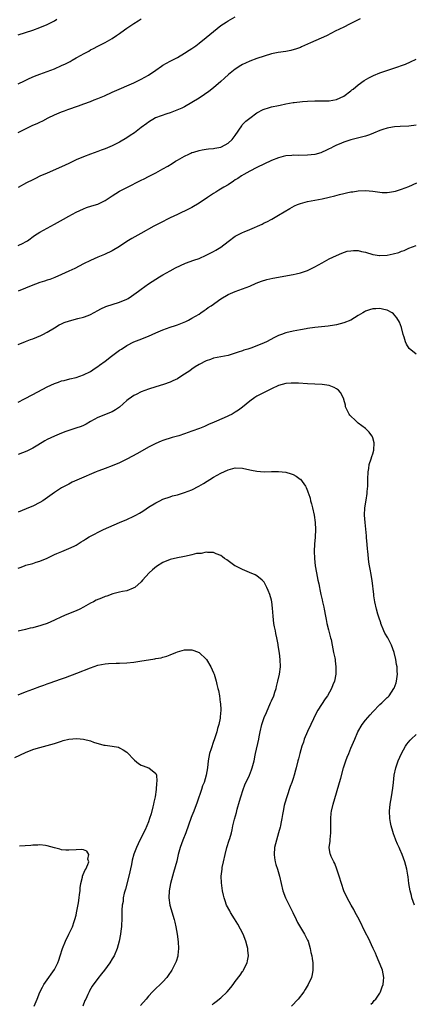
# Model space of a CAD drawing. Units: inches. Extents: x 2577000 to 2580000, y 1557000 to 1560000.
# Drawn here: x 2577501 to 2577610, y 1557426 to 1557698 of the extents above; entities that cross this region are included whole.
import ezdxf

# ---------------------------------------------------------------- set-up
doc = ezdxf.new("R2010")
doc.units = ezdxf.units.IN
doc.header["$MEASUREMENT"] = 0
doc.layers.add('LD25771557_10ft', color=140, linetype='Continuous')

msp = doc.modelspace()

# ---------------------------------------------------------------- linework, layer by layer
at = {"layer": 'LD25771557_10ft'}
for points, elevation in [([(2577501, 1557666.98), (2577503, 1557668.01), (2577504.88, 1557668.88), (2577506.45, 1557669.56), (2577507, 1557669.84), (2577507.79, 1557670.21), (2577509.31, 1557671), (2577511, 1557671.81), (2577513, 1557672.68), (2577513.79, 1557673), (2577514.67, 1557673.33), (2577517.66, 1557674.34), (2577519.14, 1557674.86), (2577521, 1557675.56), (2577521.98, 1557675.98), (2577523, 1557676.36), (2577524.86, 1557677.14), (2577527, 1557678.12), (2577527.59, 1557678.41), (2577533, 1557680.74), (2577535, 1557681.72), (2577537, 1557682.86), (2577539, 1557684.2), (2577540.65, 1557685.35), (2577541, 1557685.56), (2577543, 1557686.72), (2577545, 1557687.75), (2577547, 1557688.88), (2577548.27, 1557689.73), (2577549, 1557690.2), (2577550.11, 1557691), (2577551, 1557691.66), (2577553, 1557693.25), (2577553.93, 1557694.07), (2577555.03, 1557694.97), (2577557, 1557696.56), (2577558.46, 1557697.54), (2577559, 1557697.88), (2577561, 1557699)], 7990), ([(2577501, 1557680.45), (2577502.71, 1557681.29), (2577504.06, 1557681.94), (2577505.46, 1557682.54), (2577507, 1557683.15), (2577509, 1557683.87), (2577511, 1557684.62), (2577513, 1557685.47), (2577514.03, 1557685.97), (2577515.36, 1557686.64), (2577515.94, 1557687), (2577517, 1557687.59), (2577518.39, 1557688.39), (2577519, 1557688.73), (2577520.48, 1557689.52), (2577521, 1557689.82), (2577521.8, 1557690.2), (2577523, 1557690.84), (2577525, 1557691.86), (2577527, 1557693), (2577528.19, 1557693.81), (2577529, 1557694.4), (2577529.36, 1557694.64), (2577531, 1557695.82), (2577533, 1557697.16), (2577534.15, 1557697.85), (2577535, 1557698.42)], 8000), ([(2577595.58, 1557698.42), (2577595, 1557698.17), (2577594.23, 1557697.77), (2577592.61, 1557697), (2577591, 1557696.17), (2577588.64, 1557695), (2577587.58, 1557694.42), (2577586.24, 1557693.76), (2577581.77, 1557691.77), (2577579.36, 1557690.64), (2577579, 1557690.52), (2577577.92, 1557690.08), (2577576.34, 1557689.66), (2577575, 1557689.43), (2577572.86, 1557689.14), (2577571, 1557688.74), (2577569, 1557688.11), (2577567, 1557687.46), (2577565, 1557686.75), (2577563.8, 1557686.2), (2577563, 1557685.8), (2577562.5, 1557685.5), (2577561, 1557684.5), (2577559.13, 1557683), (2577557.99, 1557682), (2577557, 1557681.09), (2577555, 1557679.37), (2577553.67, 1557678.33), (2577552.51, 1557677.49), (2577551, 1557676.47), (2577549, 1557675.23), (2577547, 1557674.11), (2577546.27, 1557673.73), (2577544.89, 1557673.11), (2577543, 1557672.38), (2577542.09, 1557672.09), (2577538.97, 1557671), (2577537, 1557669.85), (2577536.53, 1557669.47), (2577535, 1557668.34), (2577533.1, 1557666.9), (2577531.93, 1557666.08), (2577531, 1557665.46), (2577529, 1557664.29), (2577527, 1557663.28), (2577525, 1557662.41), (2577523.97, 1557662.03), (2577523, 1557661.66), (2577521, 1557660.98), (2577519, 1557660.25), (2577517, 1557659.36), (2577515, 1557658.38), (2577513, 1557657.43), (2577509, 1557655.74), (2577507, 1557654.85), (2577505.77, 1557654.23), (2577505, 1557653.86), (2577503.32, 1557653), (2577501, 1557651.76)], 7980), ([(2577501, 1557694.02), (2577503, 1557694.65), (2577505, 1557695.32), (2577507, 1557696.02), (2577509, 1557696.83), (2577510.44, 1557697.56), (2577511, 1557697.88), (2577511.69, 1557698.31)], 8010), ([(2577501, 1557635.63), (2577502.33, 1557636.33), (2577503, 1557636.66), (2577503.53, 1557637), (2577505.53, 1557638.47), (2577507, 1557639.39), (2577511, 1557641.58), (2577513.52, 1557643), (2577515, 1557643.81), (2577517, 1557644.87), (2577519, 1557645.81), (2577519.85, 1557646.15), (2577521.35, 1557646.65), (2577523, 1557647.14), (2577525, 1557648.09), (2577526.73, 1557649.27), (2577527, 1557649.42), (2577527.94, 1557650.06), (2577529, 1557650.67), (2577531, 1557651.74), (2577535, 1557653.75), (2577535.84, 1557654.16), (2577537, 1557654.78), (2577539, 1557655.8), (2577541, 1557656.85), (2577542.38, 1557657.62), (2577543.6, 1557658.4), (2577544.52, 1557659), (2577545, 1557659.29), (2577547, 1557660.44), (2577548.12, 1557661), (2577548.72, 1557661.28), (2577549, 1557661.39), (2577549.54, 1557661.54), (2577551, 1557662.01), (2577551.82, 1557662.18), (2577553, 1557662.33), (2577553.59, 1557662.41), (2577555, 1557662.51), (2577555.39, 1557662.61), (2577557, 1557662.91), (2577557.2, 1557663), (2577559, 1557663.98), (2577560.13, 1557665), (2577561, 1557666.17), (2577562.78, 1557668.78), (2577562.95, 1557669.05), (2577563.92, 1557670.08), (2577565, 1557670.96), (2577567, 1557672.38), (2577568.71, 1557673.29), (2577569, 1557673.42), (2577570.19, 1557673.81), (2577571, 1557674.04), (2577573, 1557674.46), (2577573.46, 1557674.54), (2577575, 1557674.89), (2577577, 1557675.25), (2577577.3, 1557675.3), (2577579.55, 1557675.55), (2577581, 1557675.66), (2577583, 1557675.73), (2577585, 1557675.7), (2577587, 1557675.75), (2577589, 1557676.11), (2577591, 1557676.98), (2577593, 1557678.49), (2577593.27, 1557678.73), (2577593.62, 1557679), (2577595, 1557680.14), (2577596.67, 1557681.33), (2577597.91, 1557682.09), (2577599.26, 1557682.74), (2577601, 1557683.45), (2577604.81, 1557684.81), (2577608.08, 1557685.92), (2577609.49, 1557686.51), (2577611, 1557687.23)], 7970), ([(2577611, 1557668.95), (2577609, 1557668.75), (2577606.62, 1557668.62), (2577605, 1557668.51), (2577604.44, 1557668.44), (2577603, 1557668.2), (2577601.83, 1557667.83), (2577601, 1557667.54), (2577599.24, 1557666.76), (2577599, 1557666.69), (2577597.8, 1557666.2), (2577597, 1557665.97), (2577596.26, 1557665.74), (2577593, 1557664.88), (2577591, 1557664.28), (2577589.76, 1557663.76), (2577589, 1557663.46), (2577588.11, 1557663), (2577587.4, 1557662.6), (2577587, 1557662.4), (2577586.05, 1557661.95), (2577585, 1557661.49), (2577584.63, 1557661.37), (2577583, 1557660.91), (2577581, 1557660.64), (2577578.61, 1557660.61), (2577577, 1557660.65), (2577576.6, 1557660.6), (2577575, 1557660.48), (2577574.29, 1557660.29), (2577573, 1557659.97), (2577571, 1557659.17), (2577567, 1557657.27), (2577565, 1557656.27), (2577563.35, 1557655.35), (2577562.77, 1557655), (2577561.74, 1557654.26), (2577561, 1557653.81), (2577560.54, 1557653.46), (2577559, 1557652.51), (2577557.82, 1557651.82), (2577556.47, 1557651), (2577555.59, 1557650.41), (2577555, 1557650.06), (2577553.36, 1557649), (2577551, 1557647.37), (2577549, 1557646.19), (2577548.22, 1557645.78), (2577545, 1557644.28), (2577543, 1557643.31), (2577540.14, 1557641.86), (2577538.5, 1557641), (2577534.87, 1557639), (2577532.41, 1557637.59), (2577531, 1557636.73), (2577529, 1557635.42), (2577527, 1557634.21), (2577524.86, 1557633.14), (2577523, 1557632.39), (2577521, 1557631.55), (2577519, 1557630.56), (2577516.68, 1557629.32), (2577515, 1557628.52), (2577513, 1557627.64), (2577511.16, 1557626.84), (2577509.74, 1557626.26), (2577509, 1557626.04), (2577508.25, 1557625.75), (2577507, 1557625.41), (2577505.81, 1557625), (2577505, 1557624.7), (2577501, 1557623)], 7960), ([(2577501, 1557608.25), (2577502.96, 1557609.04), (2577504.4, 1557609.6), (2577505, 1557609.8), (2577507.28, 1557610.72), (2577507.84, 1557611), (2577509, 1557611.66), (2577511, 1557612.9), (2577512.33, 1557613.67), (2577513, 1557614), (2577513.7, 1557614.3), (2577515.15, 1557614.85), (2577517.46, 1557615.46), (2577519, 1557615.82), (2577520.32, 1557616.32), (2577521, 1557616.55), (2577523, 1557617.66), (2577523.83, 1557618.17), (2577525.22, 1557618.78), (2577529, 1557619.97), (2577531, 1557620.8), (2577531.39, 1557621), (2577532.35, 1557621.65), (2577534.27, 1557623), (2577535, 1557623.58), (2577537, 1557625.07), (2577539, 1557626.34), (2577540.07, 1557627), (2577541, 1557627.54), (2577543, 1557628.68), (2577544.51, 1557629.49), (2577545.86, 1557630.14), (2577547.26, 1557630.74), (2577549.56, 1557631.56), (2577551, 1557632.11), (2577553, 1557632.96), (2577555, 1557633.96), (2577555.67, 1557634.33), (2577557, 1557635.19), (2577559, 1557636.77), (2577561, 1557638.23), (2577563, 1557639.24), (2577563.44, 1557639.44), (2577565, 1557640.07), (2577568.4, 1557641.6), (2577569, 1557641.9), (2577569.76, 1557642.24), (2577571.08, 1557642.92), (2577573, 1557644.02), (2577574.5, 1557645), (2577576.08, 1557645.92), (2577577.38, 1557646.62), (2577578.22, 1557647), (2577579, 1557647.27), (2577581, 1557647.81), (2577583, 1557648.22), (2577585, 1557648.6), (2577586.97, 1557649.03), (2577588.57, 1557649.43), (2577589.78, 1557649.78), (2577591, 1557650.08), (2577591.79, 1557650.21), (2577593, 1557650.49), (2577593.47, 1557650.53), (2577595, 1557650.78), (2577597, 1557650.9), (2577599, 1557650.75), (2577601, 1557650.44), (2577601.62, 1557650.38), (2577603, 1557650.33), (2577603.61, 1557650.39), (2577605.28, 1557650.72), (2577607, 1557651.28), (2577609, 1557652.04), (2577611.17, 1557653)], 7950), ([(2577501, 1557592.28), (2577502.77, 1557593.23), (2577505, 1557594.37), (2577509, 1557596.5), (2577511, 1557597.46), (2577512.17, 1557597.83), (2577513, 1557598.17), (2577513.69, 1557598.31), (2577515.28, 1557598.72), (2577517, 1557599.12), (2577519, 1557599.82), (2577521, 1557600.81), (2577522.29, 1557601.71), (2577523, 1557602.16), (2577523.46, 1557602.54), (2577525, 1557603.66), (2577526.76, 1557605), (2577529, 1557606.64), (2577529.51, 1557607), (2577531, 1557607.96), (2577533, 1557608.99), (2577534.42, 1557609.58), (2577537, 1557610.6), (2577539, 1557611.46), (2577541, 1557612.29), (2577543, 1557613.03), (2577544.49, 1557613.51), (2577545, 1557613.73), (2577545.94, 1557614.06), (2577547.34, 1557614.66), (2577548.07, 1557615), (2577549, 1557615.5), (2577551, 1557616.67), (2577551.49, 1557617), (2577552.37, 1557617.63), (2577553, 1557618.04), (2577553.54, 1557618.46), (2577554.33, 1557619), (2577557, 1557620.92), (2577559, 1557622.08), (2577561, 1557622.94), (2577563, 1557623.65), (2577565, 1557624.43), (2577566.79, 1557625.21), (2577568.23, 1557625.77), (2577569.74, 1557626.26), (2577571.37, 1557626.63), (2577577, 1557627.65), (2577577.85, 1557627.85), (2577579, 1557628.08), (2577581, 1557628.73), (2577581.57, 1557629), (2577583, 1557629.72), (2577585, 1557630.86), (2577587, 1557631.94), (2577589, 1557632.93), (2577590.43, 1557633.57), (2577591.93, 1557634.07), (2577593, 1557634.23), (2577593.71, 1557634.29), (2577595, 1557634.24), (2577595.95, 1557634.05), (2577597, 1557633.8), (2577599, 1557633.2), (2577600.88, 1557632.88), (2577601, 1557632.87), (2577603, 1557632.96), (2577604.68, 1557633.32), (2577606.24, 1557633.76), (2577607, 1557634.11), (2577607.72, 1557634.28), (2577609, 1557634.97), (2577611, 1557635.7)], 7940), ([(2577611, 1557605.56), (2577609.1, 1557607.1), (2577608.32, 1557608.32), (2577608.1, 1557609), (2577607.72, 1557610.28), (2577607.47, 1557611), (2577606.93, 1557612.93), (2577606.4, 1557614.4), (2577605.68, 1557615.68), (2577604.74, 1557616.74), (2577604.36, 1557617), (2577603, 1557617.73), (2577602.09, 1557617.91), (2577601, 1557618.24), (2577599.85, 1557618.15), (2577599, 1557618.16), (2577598.15, 1557617.85), (2577597, 1557617.45), (2577596.71, 1557617.29), (2577596.26, 1557617), (2577595, 1557616.25), (2577593, 1557615.02), (2577591, 1557614.23), (2577589.98, 1557613.98), (2577589, 1557613.71), (2577588.41, 1557613.59), (2577586.65, 1557613.35), (2577583, 1557612.95), (2577581, 1557612.7), (2577580.62, 1557612.62), (2577579, 1557612.35), (2577577, 1557611.93), (2577575, 1557611.44), (2577573.79, 1557611), (2577573.19, 1557610.81), (2577573, 1557610.74), (2577571.81, 1557610.19), (2577569.66, 1557609), (2577569, 1557608.69), (2577567, 1557607.87), (2577565.27, 1557607.27), (2577564.47, 1557607), (2577563.34, 1557606.66), (2577563, 1557606.53), (2577561.85, 1557606.15), (2577561, 1557605.82), (2577559, 1557605.23), (2577555, 1557604.43), (2577554.13, 1557604.13), (2577553, 1557603.77), (2577551, 1557602.75), (2577549.95, 1557602.05), (2577549, 1557601.45), (2577548.4, 1557601), (2577547, 1557600.05), (2577545.39, 1557599), (2577545, 1557598.77), (2577543.78, 1557598.22), (2577543, 1557597.83), (2577541.14, 1557597.14), (2577539, 1557596.5), (2577537, 1557595.88), (2577535, 1557595.13), (2577533.56, 1557594.44), (2577533, 1557594.12), (2577532.32, 1557593.68), (2577531.38, 1557593), (2577531, 1557592.7), (2577529, 1557590.94), (2577527.88, 1557590.12), (2577527, 1557589.63), (2577523, 1557588), (2577521, 1557586.93), (2577519.8, 1557586.2), (2577519, 1557585.85), (2577518.42, 1557585.58), (2577516.94, 1557585.06), (2577515, 1557584.45), (2577514.16, 1557584.16), (2577513, 1557583.74), (2577511, 1557582.91), (2577509, 1557581.95), (2577508.38, 1557581.62), (2577506.41, 1557580.41), (2577505, 1557579.51), (2577503.33, 1557578.67), (2577501, 1557577.76)], 7930), ([(2577598.46, 1557425.54), (2577599, 1557426.07), (2577599.43, 1557426.57), (2577599.84, 1557427), (2577601, 1557428.67), (2577601.2, 1557429), (2577601.64, 1557430.36), (2577601.91, 1557431), (2577602.03, 1557432.03), (2577602.09, 1557433), (2577601.71, 1557435), (2577601.49, 1557435.49), (2577600.82, 1557437.18), (2577600.01, 1557439), (2577599.74, 1557439.74), (2577599.11, 1557441), (2577597.81, 1557443.81), (2577597, 1557445.29), (2577595.25, 1557449), (2577594.19, 1557451), (2577593.75, 1557451.75), (2577593.03, 1557453), (2577591.94, 1557455), (2577591.06, 1557457), (2577590.37, 1557459), (2577589.72, 1557461), (2577589.56, 1557461.56), (2577589.05, 1557463), (2577588.56, 1557464.56), (2577588.27, 1557465), (2577587.53, 1557466.48), (2577587.32, 1557467), (2577587.25, 1557467.25), (2577587, 1557469), (2577587.29, 1557470.71), (2577587.22, 1557471.22), (2577587.41, 1557473), (2577587.46, 1557474.54), (2577587.42, 1557475), (2577587.41, 1557475.41), (2577587.4, 1557477), (2577587.52, 1557478.48), (2577587.57, 1557479), (2577588.03, 1557481), (2577589, 1557484.11), (2577589.85, 1557487), (2577590.18, 1557488.18), (2577590.9, 1557491), (2577591, 1557491.33), (2577591.55, 1557493), (2577591.99, 1557494.01), (2577592.37, 1557495), (2577593, 1557496.45), (2577594.05, 1557499), (2577594.93, 1557501), (2577596.13, 1557503), (2577597, 1557504.19), (2577598.27, 1557505.73), (2577599, 1557506.53), (2577601, 1557508.54), (2577601.52, 1557509), (2577603, 1557510.47), (2577603.28, 1557510.72), (2577603.54, 1557511), (2577604.88, 1557513), (2577604.92, 1557513.08), (2577605.45, 1557514.55), (2577605.58, 1557515), (2577605.65, 1557515.65), (2577605.83, 1557517), (2577605.77, 1557517.77), (2577605.73, 1557519), (2577605.61, 1557519.61), (2577605.43, 1557521), (2577604.98, 1557523), (2577604.23, 1557525), (2577603.16, 1557527), (2577602.35, 1557528.35), (2577602.08, 1557529), (2577601.26, 1557531), (2577601.21, 1557531.21), (2577600.72, 1557532.72), (2577600.61, 1557533), (2577600.42, 1557533.58), (2577600.05, 1557535), (2577599.6, 1557537), (2577599.36, 1557538.64), (2577599.29, 1557539), (2577598.87, 1557542.87), (2577598.5, 1557545), (2577598.41, 1557545.59), (2577598.14, 1557547), (2577597.98, 1557547.98), (2577597.64, 1557551), (2577597.61, 1557551.61), (2577597.47, 1557553), (2577597.32, 1557554.68), (2577597.3, 1557555.3), (2577597.12, 1557557.12), (2577596.9, 1557559), (2577596.74, 1557561), (2577596.82, 1557563), (2577597.17, 1557565.17), (2577597.49, 1557567), (2577597.51, 1557567.51), (2577597.64, 1557569), (2577597.67, 1557570.33), (2577597.66, 1557571), (2577597.75, 1557573), (2577597.91, 1557573.91), (2577598.07, 1557575), (2577598.55, 1557576.55), (2577598.75, 1557577.25), (2577599, 1557577.98), (2577599.31, 1557579), (2577599.45, 1557581), (2577599, 1557582.42), (2577598.84, 1557582.84), (2577598.76, 1557583), (2577598, 1557584), (2577596.97, 1557585), (2577595, 1557586.5), (2577594.4, 1557587), (2577592.71, 1557588.71), (2577592.47, 1557589), (2577591.95, 1557590.05), (2577591.5, 1557591), (2577591.45, 1557591.45), (2577591.05, 1557593), (2577591, 1557593.17), (2577590.1, 1557595), (2577589.58, 1557595.58), (2577589, 1557596.01), (2577588.38, 1557596.38), (2577587, 1557596.87), (2577586.91, 1557596.91), (2577586.3, 1557597), (2577585, 1557597.17), (2577583, 1557597.29), (2577581, 1557597.37), (2577578.48, 1557597.52), (2577577, 1557597.57), (2577576.45, 1557597.55), (2577575, 1557597.44), (2577573, 1557596.91), (2577571, 1557595.98), (2577569, 1557594.96), (2577567, 1557593.91), (2577566.44, 1557593.56), (2577565, 1557592.56), (2577563, 1557590.89), (2577561.89, 1557590.11), (2577561, 1557589.5), (2577560.12, 1557589), (2577557.96, 1557587.96), (2577555.21, 1557586.79), (2577555, 1557586.65), (2577553.82, 1557586.18), (2577552.47, 1557585.53), (2577551.1, 1557585), (2577549, 1557584.22), (2577547, 1557583.53), (2577545.37, 1557583), (2577543.53, 1557582.47), (2577541, 1557581.64), (2577540.53, 1557581.47), (2577539, 1557580.86), (2577537, 1557579.82), (2577533.93, 1557578.07), (2577531, 1557576.48), (2577529, 1557575.49), (2577527, 1557574.66), (2577525, 1557573.92), (2577524.34, 1557573.66), (2577523, 1557573.19), (2577522.5, 1557573), (2577517.8, 1557571), (2577515.91, 1557570.09), (2577515, 1557569.62), (2577513, 1557568.53), (2577511, 1557567.26), (2577507.79, 1557565), (2577507, 1557564.5), (2577505, 1557563.47), (2577503.81, 1557563), (2577503.21, 1557562.79), (2577501, 1557561.84)], 7920), ([(2577501, 1557546.34), (2577501.49, 1557546.51), (2577502.72, 1557547), (2577503.13, 1557547.13), (2577505, 1557547.62), (2577505.95, 1557547.95), (2577507, 1557548.23), (2577508.95, 1557549.05), (2577511, 1557550.06), (2577511.64, 1557550.36), (2577513.03, 1557550.97), (2577515, 1557551.73), (2577516.42, 1557552.42), (2577517, 1557552.68), (2577518.43, 1557553.57), (2577519, 1557553.93), (2577519.63, 1557554.37), (2577520.64, 1557555), (2577524.58, 1557557), (2577529.03, 1557558.97), (2577531, 1557559.81), (2577533, 1557560.72), (2577533.55, 1557561), (2577534.48, 1557561.52), (2577535, 1557561.86), (2577535.7, 1557562.3), (2577537, 1557563.18), (2577539, 1557564.4), (2577540.17, 1557565), (2577541, 1557565.39), (2577543, 1557566.11), (2577543.68, 1557566.32), (2577545, 1557566.66), (2577547, 1557567.23), (2577549, 1557568.03), (2577550.94, 1557569), (2577552.21, 1557569.79), (2577555, 1557571.47), (2577557, 1557572.6), (2577559, 1557573.54), (2577561, 1557574.1), (2577563, 1557574.05), (2577565, 1557573.58), (2577565.49, 1557573.49), (2577567, 1557573.13), (2577569, 1557572.98), (2577571, 1557573.04), (2577573, 1557573.07), (2577575, 1557572.86), (2577576.45, 1557572.45), (2577577, 1557572.24), (2577577.82, 1557571.82), (2577578.92, 1557571), (2577579, 1557570.93), (2577580.38, 1557569), (2577580.61, 1557568.61), (2577581, 1557567.69), (2577581.2, 1557567.2), (2577581.25, 1557567), (2577581.67, 1557565.67), (2577581.83, 1557565), (2577582.11, 1557564.11), (2577582.39, 1557563), (2577582.85, 1557561), (2577583.11, 1557559), (2577583.18, 1557557), (2577583.08, 1557554.92), (2577582.9, 1557553), (2577582.82, 1557551), (2577582.88, 1557549), (2577583.08, 1557547), (2577583.43, 1557545), (2577583.87, 1557543), (2577584.07, 1557541.93), (2577584.28, 1557541), (2577584.43, 1557540.43), (2577584.64, 1557539), (2577585, 1557537.54), (2577585.12, 1557537), (2577585.51, 1557535.51), (2577585.62, 1557535), (2577585.99, 1557533), (2577586.12, 1557532.12), (2577586.33, 1557531), (2577586.79, 1557529.21), (2577586.86, 1557528.86), (2577587.37, 1557527), (2577587.48, 1557526.52), (2577587.78, 1557525), (2577587.96, 1557523.96), (2577588.2, 1557523), (2577588.54, 1557521.46), (2577588.61, 1557521), (2577588.63, 1557520.63), (2577588.85, 1557519), (2577588.81, 1557517), (2577588.41, 1557515), (2577588, 1557514), (2577587.64, 1557513), (2577586.51, 1557511), (2577585.89, 1557510.11), (2577583.86, 1557507), (2577583, 1557505.42), (2577582.61, 1557504.61), (2577581.91, 1557503), (2577581, 1557501.13), (2577580.1, 1557499), (2577579.83, 1557498.17), (2577579.4, 1557497), (2577578.86, 1557495), (2577578.52, 1557493.48), (2577578.35, 1557493), (2577577.86, 1557491), (2577577.66, 1557490.34), (2577577.32, 1557489), (2577577, 1557488.08), (2577576.65, 1557487), (2577576.19, 1557485.81), (2577575.22, 1557483), (2577574.74, 1557481.26), (2577574.57, 1557480.57), (2577574.24, 1557479), (2577574.06, 1557478.06), (2577573.9, 1557477), (2577573.63, 1557475.63), (2577573.54, 1557475), (2577573.44, 1557474.56), (2577573, 1557473), (2577572.36, 1557471), (2577571.86, 1557469), (2577571.73, 1557467), (2577571.89, 1557466.11), (2577572.07, 1557465), (2577572.26, 1557464.26), (2577572.66, 1557463), (2577573.24, 1557461), (2577574.17, 1557457), (2577574.88, 1557455), (2577576.28, 1557452.28), (2577576.89, 1557451), (2577577.8, 1557449), (2577578.2, 1557448.2), (2577580.15, 1557445), (2577581, 1557443.34), (2577581.15, 1557443), (2577581.75, 1557441), (2577581.93, 1557439.93), (2577582.19, 1557439), (2577582.26, 1557438.26), (2577582.48, 1557437), (2577582.46, 1557436.46), (2577582.48, 1557435), (2577582.24, 1557433.76), (2577582.04, 1557433), (2577581.14, 1557431), (2577580.35, 1557429.65), (2577579.92, 1557429), (2577578.39, 1557427), (2577576.53, 1557425)], 7910), ([(2577554.58, 1557425.42), (2577555, 1557425.73), (2577555.69, 1557426.31), (2577557, 1557427.35), (2577558.75, 1557429), (2577559.81, 1557430.19), (2577560.45, 1557431), (2577561, 1557431.83), (2577562.36, 1557433.64), (2577563, 1557434.66), (2577563.15, 1557434.85), (2577563.24, 1557435), (2577563.44, 1557435.44), (2577564.25, 1557437), (2577564.4, 1557437.6), (2577564.64, 1557439), (2577564.51, 1557440.51), (2577564.5, 1557441), (2577564.33, 1557441.67), (2577563.97, 1557443), (2577563.16, 1557445), (2577561.74, 1557447.74), (2577560.82, 1557449.18), (2577559.69, 1557451), (2577559.46, 1557451.46), (2577558.62, 1557453), (2577558.18, 1557454.18), (2577557.9, 1557455), (2577557.72, 1557455.72), (2577557.48, 1557457), (2577557.2, 1557459.2), (2577557.15, 1557461), (2577557.35, 1557463), (2577557.42, 1557463.42), (2577557.72, 1557465), (2577558.17, 1557467), (2577558.71, 1557469), (2577559.35, 1557471), (2577559.47, 1557471.47), (2577559.92, 1557473), (2577560.15, 1557473.85), (2577560.37, 1557475), (2577560.78, 1557476.78), (2577561.32, 1557478.68), (2577561.54, 1557479.54), (2577562.2, 1557481.8), (2577562.53, 1557483), (2577563.19, 1557485), (2577563.69, 1557486.31), (2577564.9, 1557489), (2577565.5, 1557490.5), (2577565.68, 1557491), (2577566.22, 1557493), (2577566.54, 1557494.54), (2577566.62, 1557495), (2577567.5, 1557499), (2577567.6, 1557499.6), (2577567.89, 1557501), (2577568.35, 1557503), (2577569.02, 1557505), (2577569.62, 1557506.38), (2577570.79, 1557509), (2577571, 1557509.56), (2577571.63, 1557511), (2577571.96, 1557511.96), (2577572.29, 1557513), (2577572.41, 1557513.59), (2577572.81, 1557515), (2577573.25, 1557517), (2577573.48, 1557519), (2577573.43, 1557521), (2577573.2, 1557522.8), (2577572.86, 1557524.86), (2577572.84, 1557525.16), (2577572.5, 1557527), (2577572.2, 1557528.2), (2577572.1, 1557529), (2577571.89, 1557530.11), (2577571.7, 1557531), (2577571.44, 1557533), (2577571.28, 1557535.28), (2577571.08, 1557537), (2577571, 1557537.41), (2577570.52, 1557539), (2577570.1, 1557540.1), (2577569.72, 1557541), (2577569, 1557542.48), (2577568.46, 1557543), (2577567, 1557544.23), (2577566.5, 1557544.5), (2577564.9, 1557545.1), (2577563, 1557545.98), (2577561.15, 1557546.85), (2577560.89, 1557547), (2577559.81, 1557547.81), (2577559, 1557548.34), (2577558.64, 1557548.64), (2577558.01, 1557549), (2577557.46, 1557549.46), (2577557, 1557549.8), (2577555.71, 1557550.29), (2577555, 1557550.64), (2577553.35, 1557550.65), (2577553, 1557550.72), (2577551.58, 1557550.42), (2577551, 1557550.42), (2577550.33, 1557550.33), (2577549, 1557549.99), (2577548.22, 1557549.78), (2577547, 1557549.57), (2577546.54, 1557549.46), (2577545, 1557549.17), (2577543, 1557548.68), (2577541, 1557547.89), (2577539.21, 1557546.79), (2577538.13, 1557545.87), (2577537.21, 1557545), (2577535.36, 1557543), (2577535, 1557542.57), (2577533.19, 1557541), (2577533, 1557540.86), (2577532.79, 1557540.79), (2577531, 1557540.06), (2577529.86, 1557539.86), (2577529, 1557539.63), (2577527.19, 1557539.19), (2577525.45, 1557538.55), (2577525, 1557538.43), (2577523.99, 1557538.01), (2577522.57, 1557537.43), (2577521.8, 1557537), (2577521, 1557536.58), (2577519, 1557535.47), (2577518.06, 1557535), (2577517, 1557534.53), (2577514.47, 1557533.53), (2577513, 1557532.84), (2577511, 1557531.87), (2577509, 1557530.98), (2577507.5, 1557530.5), (2577507, 1557530.32), (2577505.92, 1557530.08), (2577505, 1557529.79), (2577504.33, 1557529.67), (2577503, 1557529.32), (2577501, 1557528.86)], 7900), ([(2577501, 1557511.23), (2577503, 1557512.06), (2577505, 1557512.84), (2577507, 1557513.58), (2577508.08, 1557513.92), (2577509, 1557514.26), (2577509.57, 1557514.43), (2577513, 1557515.69), (2577514.06, 1557516.06), (2577517.22, 1557517.22), (2577521, 1557518.71), (2577523, 1557519.43), (2577525, 1557519.86), (2577525.95, 1557519.95), (2577528.03, 1557520.03), (2577529, 1557520.02), (2577531, 1557520.1), (2577533, 1557520.33), (2577534.6, 1557520.6), (2577538.78, 1557521.22), (2577539, 1557521.28), (2577540.47, 1557521.53), (2577541, 1557521.69), (2577542.04, 1557521.96), (2577543, 1557522.32), (2577544.55, 1557523), (2577545, 1557523.15), (2577547, 1557523.68), (2577547.7, 1557523.7), (2577549, 1557523.69), (2577549.55, 1557523.55), (2577551, 1557522.93), (2577553, 1557521.11), (2577553.08, 1557521), (2577554.21, 1557519), (2577555, 1557517.32), (2577555.14, 1557517), (2577555.76, 1557515), (2577555.92, 1557514.08), (2577556.21, 1557513), (2577556.41, 1557512.41), (2577556.6, 1557511), (2577556.87, 1557509.13), (2577556.92, 1557508.92), (2577557, 1557507), (2577556.83, 1557505.17), (2577556.82, 1557505), (2577556.79, 1557504.79), (2577556.43, 1557503), (2577556.12, 1557501.88), (2577555.9, 1557501), (2577555.2, 1557498.8), (2577555, 1557498.28), (2577554.32, 1557496.32), (2577553.91, 1557495), (2577553.54, 1557493), (2577553.33, 1557491), (2577553, 1557488.99), (2577552.4, 1557487), (2577551.99, 1557486.01), (2577551.67, 1557485), (2577550.51, 1557481.49), (2577549.52, 1557479), (2577549, 1557477.73), (2577548.77, 1557477.23), (2577547.33, 1557473), (2577546.5, 1557471), (2577545.75, 1557469), (2577545.23, 1557467), (2577544.82, 1557465.18), (2577543.97, 1557462.03), (2577543.12, 1557459), (2577542.73, 1557457), (2577542.66, 1557455), (2577542.95, 1557453), (2577544.11, 1557449), (2577544.29, 1557448.29), (2577544.57, 1557447), (2577544.91, 1557445), (2577545.2, 1557442.8), (2577545.31, 1557441), (2577545.16, 1557439.16), (2577545.16, 1557439), (2577545.13, 1557438.87), (2577544.65, 1557437.35), (2577544.51, 1557437), (2577543.46, 1557435), (2577542.49, 1557433.51), (2577542.09, 1557433), (2577541, 1557431.8), (2577540.2, 1557431), (2577539, 1557429.88), (2577538.58, 1557429.42), (2577538.15, 1557429), (2577537, 1557427.76), (2577536.37, 1557427), (2577534.81, 1557425.19)], 7890), ([(2577500.1, 1557493.9), (2577503, 1557495.24), (2577505, 1557496.07), (2577506.56, 1557496.56), (2577507, 1557496.69), (2577509, 1557497.19), (2577511, 1557497.77), (2577513, 1557498.44), (2577513.45, 1557498.55), (2577515, 1557498.96), (2577517.18, 1557499.18), (2577519, 1557498.97), (2577521, 1557498.47), (2577521.84, 1557498.16), (2577524.68, 1557497.32), (2577525, 1557497.26), (2577526.98, 1557496.98), (2577528.71, 1557496.71), (2577529, 1557496.59), (2577530.05, 1557496.05), (2577531, 1557495.32), (2577533.11, 1557493.11), (2577534.21, 1557492.21), (2577535, 1557491.8), (2577535.54, 1557491.54), (2577537.05, 1557491.05), (2577537.14, 1557491), (2577539, 1557489.47), (2577539.18, 1557489), (2577539.35, 1557487.35), (2577539.23, 1557486.77), (2577539.1, 1557485), (2577538.82, 1557483), (2577538.51, 1557481.49), (2577538.44, 1557481), (2577538.25, 1557480.25), (2577537.72, 1557478.28), (2577537.32, 1557477), (2577537, 1557476.08), (2577536.58, 1557475), (2577536.12, 1557473.88), (2577535.65, 1557473), (2577535, 1557471.64), (2577534.66, 1557471), (2577533.74, 1557469), (2577533, 1557467.11), (2577532.51, 1557465.49), (2577532.27, 1557464.27), (2577531.54, 1557461), (2577530.62, 1557457.38), (2577530.31, 1557456.31), (2577530.04, 1557455), (2577529.97, 1557454.03), (2577529.74, 1557453), (2577529.64, 1557451.64), (2577529.67, 1557451), (2577529.62, 1557449.62), (2577529.66, 1557449), (2577529.53, 1557447.53), (2577529.54, 1557447), (2577529.5, 1557446.5), (2577529.29, 1557445), (2577528.92, 1557443), (2577528.33, 1557441), (2577527.49, 1557439), (2577527, 1557438.12), (2577526.34, 1557437), (2577524.84, 1557435), (2577524.02, 1557433.98), (2577523, 1557432.66), (2577521.48, 1557430.52), (2577520.72, 1557429.28), (2577520.57, 1557429), (2577520.23, 1557428.23), (2577519.64, 1557427), (2577519.45, 1557426.55), (2577518.86, 1557425)], 7880), ([(2577610.57, 1557453), (2577609.82, 1557455), (2577609.69, 1557455.69), (2577609.32, 1557457), (2577608.99, 1557459), (2577608.83, 1557460.83), (2577608.72, 1557461.28), (2577608.48, 1557463), (2577607.92, 1557465), (2577607.18, 1557467), (2577606.5, 1557468.5), (2577606.3, 1557469), (2577605.86, 1557469.86), (2577605.43, 1557471), (2577605.29, 1557471.29), (2577604.76, 1557472.76), (2577604.6, 1557473.4), (2577604.12, 1557475), (2577603.92, 1557475.92), (2577603.73, 1557477), (2577603.64, 1557479), (2577603.83, 1557481), (2577603.99, 1557482.01), (2577604.18, 1557483), (2577604.57, 1557485.43), (2577604.73, 1557487), (2577604.96, 1557488.96), (2577605.4, 1557491), (2577606.09, 1557493), (2577606.96, 1557495), (2577608.03, 1557497), (2577608.42, 1557497.58), (2577609.33, 1557498.67), (2577609.63, 1557499), (2577611, 1557500.27)], 7930), ([(2577505.44, 1557425), (2577506.27, 1557427), (2577507, 1557428.94), (2577507.67, 1557430.33), (2577508.08, 1557431), (2577509.48, 1557433), (2577510.14, 1557433.86), (2577511, 1557435.14), (2577511.93, 1557437), (2577512.23, 1557437.77), (2577512.63, 1557439), (2577513.2, 1557441), (2577514.02, 1557443), (2577515.03, 1557445), (2577515.96, 1557447), (2577516.49, 1557448.49), (2577516.66, 1557449), (2577517, 1557450.25), (2577517.14, 1557450.86), (2577517.65, 1557453.65), (2577517.85, 1557455), (2577517.98, 1557455.98), (2577518.1, 1557457), (2577518.16, 1557457.84), (2577518.34, 1557459), (2577518.79, 1557460.79), (2577518.81, 1557461), (2577519.38, 1557462.62), (2577519.64, 1557463), (2577520.25, 1557464.25), (2577520.47, 1557465), (2577520.24, 1557465.76), (2577520.51, 1557467), (2577519.99, 1557467.99), (2577519, 1557468.33), (2577518.44, 1557468.44), (2577517, 1557468.35), (2577515, 1557468.18), (2577514.18, 1557468.18), (2577513, 1557468.35), (2577512.46, 1557468.46), (2577511, 1557468.91), (2577509, 1557469.45), (2577508.51, 1557469.49), (2577507, 1557469.68), (2577506.39, 1557469.61), (2577505, 1557469.62), (2577504.48, 1557469.52), (2577501.37, 1557469.37)], 7870)]:
    msp.add_lwpolyline(points, dxfattribs=dict(at, elevation=elevation))

doc.saveas('drawing.dxf')
